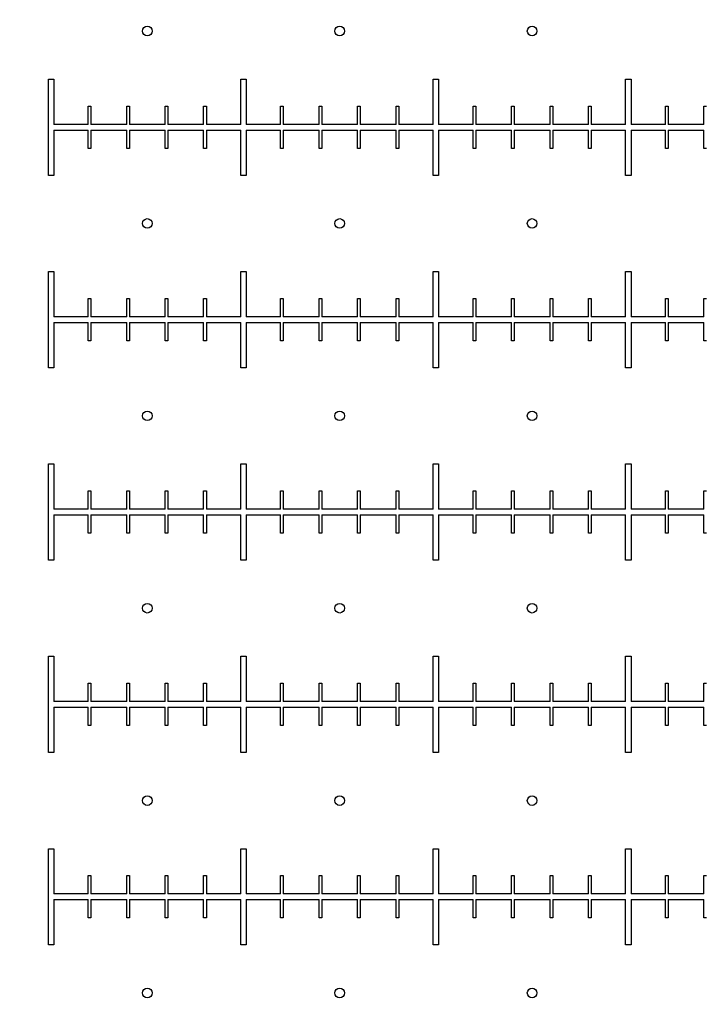
# Model space of a CAD drawing. Extents: x 0 to 420, y 0 to 297.
# Drawn here: x 215 to 219, y 155 to 160 of the extents above; entities that cross this region are included whole.
import ezdxf

# ---------------------------------------------------------------- set-up
doc = ezdxf.new("R2010")
doc.units = 0
doc.header["$LTSCALE"] = 23.1
doc.linetypes.add('PHANTOM', pattern=[0.8, 0.45, -0.05, 0.1, -0.05, 0.1, -0.05])
doc.layers.get('0').update_dxf_attribs({"linetype": 'CONTINUOUS'})
doc.layers.add('BEZUGSACHSEN', color=7, linetype='CONTINUOUS')
doc.layers.add('DEFAULT_3', color=7, linetype='PHANTOM')

msp = doc.modelspace()

# ---------------------------------------------------------------- linework, layer by layer
at = {"color": 7, "linetype": 'CONTINUOUS'}
for p, q in [((215.2626, 159.5053), (215.2906, 159.5053)), ((215.2626, 159.0053), (215.2626, 159.5053)), ((215.2906, 159.5053), (215.2906, 159.2703)), ((216.2626, 159.5053), (216.2906, 159.5053)), ((216.2626, 159.2703), (216.2626, 159.5053)), ((216.2906, 159.5053), (216.2906, 159.2703)), ((217.2626, 159.5053), (217.2906, 159.5053)), ((217.2626, 159.2703), (217.2626, 159.5053)), ((217.2906, 159.5053), (217.2906, 159.2703)), ((218.2626, 159.5053), (218.2906, 159.5053)), ((218.2626, 159.2703), (218.2626, 159.5053)), ((218.2906, 159.5053), (218.2906, 159.2703)), ((215.4696, 159.3653), (215.4836, 159.3653)), ((215.4696, 159.2703), (215.4696, 159.3653)), ((215.4836, 159.3653), (215.4836, 159.2703)), ((215.6696, 159.3653), (215.6836, 159.3653)), ((215.6696, 159.2703), (215.6696, 159.3653)), ((215.6836, 159.3653), (215.6836, 159.2703)), ((215.8696, 159.3653), (215.8836, 159.3653)), ((215.8696, 159.2703), (215.8696, 159.3653)), ((215.8836, 159.3653), (215.8836, 159.2703)), ((216.0696, 159.3653), (216.0836, 159.3653)), ((216.0696, 159.2703), (216.0696, 159.3653)), ((216.0836, 159.3653), (216.0836, 159.2703)), ((216.4696, 159.3653), (216.4836, 159.3653)), ((216.4696, 159.2703), (216.4696, 159.3653)), ((216.4836, 159.3653), (216.4836, 159.2703)), ((216.6696, 159.3653), (216.6836, 159.3653)), ((216.6696, 159.2703), (216.6696, 159.3653)), ((216.6836, 159.3653), (216.6836, 159.2703)), ((216.8696, 159.3653), (216.8836, 159.3653)), ((216.8696, 159.2703), (216.8696, 159.3653)), ((216.8836, 159.3653), (216.8836, 159.2703)), ((217.0696, 159.3653), (217.0836, 159.3653)), ((217.0696, 159.2703), (217.0696, 159.3653)), ((217.0836, 159.3653), (217.0836, 159.2703)), ((217.4696, 159.3653), (217.4836, 159.3653)), ((217.4696, 159.2703), (217.4696, 159.3653)), ((217.4836, 159.3653), (217.4836, 159.2703)), ((217.6696, 159.3653), (217.6836, 159.3653)), ((217.6696, 159.2703), (217.6696, 159.3653)), ((217.6836, 159.3653), (217.6836, 159.2703)), ((217.8696, 159.3653), (217.8836, 159.3653)), ((217.8696, 159.2703), (217.8696, 159.3653)), ((217.8836, 159.3653), (217.8836, 159.2703)), ((218.0696, 159.3653), (218.0836, 159.3653)), ((218.0696, 159.2703), (218.0696, 159.3653)), ((218.0836, 159.3653), (218.0836, 159.2703)), ((218.4696, 159.3653), (218.4836, 159.3653)), ((218.4696, 159.2703), (218.4696, 159.3653)), ((218.4836, 159.3653), (218.4836, 159.2703)), ((218.6696, 159.3653), (218.6836, 159.3653)), ((218.6696, 159.2703), (218.6696, 159.3653)), ((215.4696, 159.2703), (215.2906, 159.2703)), ((215.2906, 159.2403), (215.4696, 159.2403)), ((215.2906, 159.2403), (215.2906, 159.0053)), ((215.4696, 159.1453), (215.4696, 159.2403)), ((215.6696, 159.2703), (215.4836, 159.2703)), ((215.4836, 159.2403), (215.6696, 159.2403)), ((215.4836, 159.2403), (215.4836, 159.1453)), ((215.6696, 159.1453), (215.6696, 159.2403)), ((215.8696, 159.2703), (215.6836, 159.2703)), ((215.6836, 159.2403), (215.8696, 159.2403)), ((215.6836, 159.2403), (215.6836, 159.1453)), ((215.8696, 159.1453), (215.8696, 159.2403)), ((216.0696, 159.2703), (215.8836, 159.2703)), ((215.8836, 159.2403), (216.0696, 159.2403)), ((215.8836, 159.2403), (215.8836, 159.1453)), ((216.0696, 159.1453), (216.0696, 159.2403)), ((216.2626, 159.2703), (216.0836, 159.2703)), ((216.0836, 159.2403), (216.2626, 159.2403)), ((216.0836, 159.2403), (216.0836, 159.1453)), ((216.2626, 159.0053), (216.2626, 159.2403)), ((216.4696, 159.2703), (216.2906, 159.2703)), ((216.2906, 159.2403), (216.4696, 159.2403)), ((216.2906, 159.2403), (216.2906, 159.0053)), ((216.4696, 159.1453), (216.4696, 159.2403)), ((216.6696, 159.2703), (216.4836, 159.2703)), ((216.4836, 159.2403), (216.6696, 159.2403)), ((216.4836, 159.2403), (216.4836, 159.1453)), ((216.6696, 159.1453), (216.6696, 159.2403)), ((216.8696, 159.2703), (216.6836, 159.2703)), ((216.6836, 159.2403), (216.8696, 159.2403)), ((216.6836, 159.2403), (216.6836, 159.1453)), ((216.8696, 159.1453), (216.8696, 159.2403)), ((217.0696, 159.2703), (216.8836, 159.2703)), ((216.8836, 159.2403), (217.0696, 159.2403)), ((216.8836, 159.2403), (216.8836, 159.1453)), ((217.0696, 159.1453), (217.0696, 159.2403)), ((217.2626, 159.2703), (217.0836, 159.2703)), ((217.0836, 159.2403), (217.2626, 159.2403)), ((217.0836, 159.2403), (217.0836, 159.1453)), ((217.2626, 159.0053), (217.2626, 159.2403)), ((217.4696, 159.2703), (217.2906, 159.2703)), ((217.2906, 159.2403), (217.4696, 159.2403)), ((217.2906, 159.2403), (217.2906, 159.0053)), ((217.4696, 159.1453), (217.4696, 159.2403)), ((217.6696, 159.2703), (217.4836, 159.2703)), ((217.4836, 159.2403), (217.6696, 159.2403)), ((217.4836, 159.2403), (217.4836, 159.1453)), ((217.6696, 159.1453), (217.6696, 159.2403)), ((217.8696, 159.2703), (217.6836, 159.2703)), ((217.6836, 159.2403), (217.8696, 159.2403)), ((217.6836, 159.2403), (217.6836, 159.1453)), ((217.8696, 159.1453), (217.8696, 159.2403)), ((218.0696, 159.2703), (217.8836, 159.2703)), ((217.8836, 159.2403), (218.0696, 159.2403)), ((217.8836, 159.2403), (217.8836, 159.1453)), ((218.0696, 159.1453), (218.0696, 159.2403)), ((218.2626, 159.2703), (218.0836, 159.2703)), ((218.0836, 159.2403), (218.2626, 159.2403)), ((218.0836, 159.2403), (218.0836, 159.1453)), ((218.2626, 159.0053), (218.2626, 159.2403)), ((218.4696, 159.2703), (218.2906, 159.2703)), ((218.2906, 159.2403), (218.4696, 159.2403)), ((218.2906, 159.2403), (218.2906, 159.0053)), ((218.4696, 159.1453), (218.4696, 159.2403)), ((218.6696, 159.2703), (218.4836, 159.2703)), ((218.4836, 159.2403), (218.6696, 159.2403)), ((218.4836, 159.2403), (218.4836, 159.1453)), ((218.6696, 159.1453), (218.6696, 159.2403)), ((215.4836, 159.1453), (215.4696, 159.1453)), ((215.6836, 159.1453), (215.6696, 159.1453)), ((215.8836, 159.1453), (215.8696, 159.1453)), ((216.0836, 159.1453), (216.0696, 159.1453)), ((216.4836, 159.1453), (216.4696, 159.1453)), ((216.6836, 159.1453), (216.6696, 159.1453)), ((216.8836, 159.1453), (216.8696, 159.1453)), ((217.0836, 159.1453), (217.0696, 159.1453)), ((217.4836, 159.1453), (217.4696, 159.1453)), ((217.6836, 159.1453), (217.6696, 159.1453)), ((217.8836, 159.1453), (217.8696, 159.1453)), ((218.0836, 159.1453), (218.0696, 159.1453)), ((218.4836, 159.1453), (218.4696, 159.1453)), ((218.6836, 159.1453), (218.6696, 159.1453)), ((215.2906, 159.0053), (215.2626, 159.0053)), ((216.2906, 159.0053), (216.2626, 159.0053)), ((217.2906, 159.0053), (217.2626, 159.0053)), ((218.2906, 159.0053), (218.2626, 159.0053)), ((215.2626, 158.5053), (215.2906, 158.5053)), ((215.2626, 158.0053), (215.2626, 158.5053)), ((215.2906, 158.5053), (215.2906, 158.2703)), ((216.2626, 158.5053), (216.2906, 158.5053)), ((216.2626, 158.2703), (216.2626, 158.5053)), ((216.2906, 158.5053), (216.2906, 158.2703)), ((217.2626, 158.5053), (217.2906, 158.5053)), ((217.2626, 158.2703), (217.2626, 158.5053)), ((217.2906, 158.5053), (217.2906, 158.2703)), ((218.2626, 158.5053), (218.2906, 158.5053)), ((218.2626, 158.2703), (218.2626, 158.5053)), ((218.2906, 158.5053), (218.2906, 158.2703)), ((215.4696, 158.3653), (215.4836, 158.3653)), ((215.4696, 158.2703), (215.4696, 158.3653)), ((215.4836, 158.3653), (215.4836, 158.2703)), ((215.6696, 158.3653), (215.6836, 158.3653)), ((215.6696, 158.2703), (215.6696, 158.3653)), ((215.6836, 158.3653), (215.6836, 158.2703)), ((215.8696, 158.3653), (215.8836, 158.3653)), ((215.8696, 158.2703), (215.8696, 158.3653)), ((215.8836, 158.3653), (215.8836, 158.2703)), ((216.0696, 158.3653), (216.0836, 158.3653)), ((216.0696, 158.2703), (216.0696, 158.3653)), ((216.0836, 158.3653), (216.0836, 158.2703)), ((216.4696, 158.3653), (216.4836, 158.3653)), ((216.4696, 158.2703), (216.4696, 158.3653)), ((216.4836, 158.3653), (216.4836, 158.2703)), ((216.6696, 158.3653), (216.6836, 158.3653)), ((216.6696, 158.2703), (216.6696, 158.3653)), ((216.6836, 158.3653), (216.6836, 158.2703)), ((216.8696, 158.3653), (216.8836, 158.3653)), ((216.8696, 158.2703), (216.8696, 158.3653)), ((216.8836, 158.3653), (216.8836, 158.2703)), ((217.0696, 158.3653), (217.0836, 158.3653)), ((217.0696, 158.2703), (217.0696, 158.3653)), ((217.0836, 158.3653), (217.0836, 158.2703)), ((217.4696, 158.3653), (217.4836, 158.3653)), ((217.4696, 158.2703), (217.4696, 158.3653)), ((217.4836, 158.3653), (217.4836, 158.2703)), ((217.6696, 158.3653), (217.6836, 158.3653)), ((217.6696, 158.2703), (217.6696, 158.3653)), ((217.6836, 158.3653), (217.6836, 158.2703)), ((217.8696, 158.3653), (217.8836, 158.3653)), ((217.8696, 158.2703), (217.8696, 158.3653)), ((217.8836, 158.3653), (217.8836, 158.2703)), ((218.0696, 158.3653), (218.0836, 158.3653)), ((218.0696, 158.2703), (218.0696, 158.3653)), ((218.0836, 158.3653), (218.0836, 158.2703)), ((218.4696, 158.3653), (218.4836, 158.3653)), ((218.4696, 158.2703), (218.4696, 158.3653)), ((218.4836, 158.3653), (218.4836, 158.2703)), ((218.6696, 158.3653), (218.6836, 158.3653)), ((218.6696, 158.2703), (218.6696, 158.3653)), ((215.4696, 158.2703), (215.2906, 158.2703)), ((215.6696, 158.2703), (215.4836, 158.2703)), ((215.8696, 158.2703), (215.6836, 158.2703)), ((216.0696, 158.2703), (215.8836, 158.2703)), ((216.2626, 158.2703), (216.0836, 158.2703)), ((216.4696, 158.2703), (216.2906, 158.2703)), ((216.6696, 158.2703), (216.4836, 158.2703)), ((216.8696, 158.2703), (216.6836, 158.2703)), ((217.0696, 158.2703), (216.8836, 158.2703)), ((217.2626, 158.2703), (217.0836, 158.2703)), ((217.4696, 158.2703), (217.2906, 158.2703)), ((217.6696, 158.2703), (217.4836, 158.2703)), ((217.8696, 158.2703), (217.6836, 158.2703)), ((218.0696, 158.2703), (217.8836, 158.2703)), ((218.2626, 158.2703), (218.0836, 158.2703)), ((218.4696, 158.2703), (218.2906, 158.2703)), ((218.6696, 158.2703), (218.4836, 158.2703)), ((215.2906, 158.2403), (215.4696, 158.2403)), ((215.2906, 158.2403), (215.2906, 158.0053)), ((215.4696, 158.1453), (215.4696, 158.2403)), ((215.4836, 158.2403), (215.6696, 158.2403)), ((215.4836, 158.2403), (215.4836, 158.1453)), ((215.6696, 158.1453), (215.6696, 158.2403)), ((215.6836, 158.2403), (215.8696, 158.2403)), ((215.6836, 158.2403), (215.6836, 158.1453)), ((215.8696, 158.1453), (215.8696, 158.2403)), ((215.8836, 158.2403), (216.0696, 158.2403)), ((215.8836, 158.2403), (215.8836, 158.1453)), ((216.0696, 158.1453), (216.0696, 158.2403)), ((216.0836, 158.2403), (216.2626, 158.2403)), ((216.0836, 158.2403), (216.0836, 158.1453)), ((216.2626, 158.0053), (216.2626, 158.2403)), ((216.2906, 158.2403), (216.4696, 158.2403)), ((216.2906, 158.2403), (216.2906, 158.0053)), ((216.4696, 158.1453), (216.4696, 158.2403)), ((216.4836, 158.2403), (216.6696, 158.2403)), ((216.4836, 158.2403), (216.4836, 158.1453)), ((216.6696, 158.1453), (216.6696, 158.2403)), ((216.6836, 158.2403), (216.8696, 158.2403)), ((216.6836, 158.2403), (216.6836, 158.1453)), ((216.8696, 158.1453), (216.8696, 158.2403)), ((216.8836, 158.2403), (217.0696, 158.2403)), ((216.8836, 158.2403), (216.8836, 158.1453)), ((217.0696, 158.1453), (217.0696, 158.2403)), ((217.0836, 158.2403), (217.2626, 158.2403)), ((217.0836, 158.2403), (217.0836, 158.1453)), ((217.2626, 158.0053), (217.2626, 158.2403)), ((217.2906, 158.2403), (217.4696, 158.2403)), ((217.2906, 158.2403), (217.2906, 158.0053)), ((217.4696, 158.1453), (217.4696, 158.2403)), ((217.4836, 158.2403), (217.6696, 158.2403)), ((217.4836, 158.2403), (217.4836, 158.1453)), ((217.6696, 158.1453), (217.6696, 158.2403)), ((217.6836, 158.2403), (217.8696, 158.2403)), ((217.6836, 158.2403), (217.6836, 158.1453)), ((217.8696, 158.1453), (217.8696, 158.2403)), ((217.8836, 158.2403), (218.0696, 158.2403)), ((217.8836, 158.2403), (217.8836, 158.1453)), ((218.0696, 158.1453), (218.0696, 158.2403)), ((218.0836, 158.2403), (218.2626, 158.2403)), ((218.0836, 158.2403), (218.0836, 158.1453)), ((218.2626, 158.0053), (218.2626, 158.2403)), ((218.2906, 158.2403), (218.4696, 158.2403)), ((218.2906, 158.2403), (218.2906, 158.0053)), ((218.4696, 158.1453), (218.4696, 158.2403)), ((218.4836, 158.2403), (218.6696, 158.2403)), ((218.4836, 158.2403), (218.4836, 158.1453)), ((218.6696, 158.1453), (218.6696, 158.2403)), ((215.4836, 158.1453), (215.4696, 158.1453)), ((215.6836, 158.1453), (215.6696, 158.1453)), ((215.8836, 158.1453), (215.8696, 158.1453)), ((216.0836, 158.1453), (216.0696, 158.1453)), ((216.4836, 158.1453), (216.4696, 158.1453)), ((216.6836, 158.1453), (216.6696, 158.1453)), ((216.8836, 158.1453), (216.8696, 158.1453)), ((217.0836, 158.1453), (217.0696, 158.1453)), ((217.4836, 158.1453), (217.4696, 158.1453)), ((217.6836, 158.1453), (217.6696, 158.1453)), ((217.8836, 158.1453), (217.8696, 158.1453)), ((218.0836, 158.1453), (218.0696, 158.1453)), ((218.4836, 158.1453), (218.4696, 158.1453)), ((218.6836, 158.1453), (218.6696, 158.1453)), ((215.2906, 158.0053), (215.2626, 158.0053)), ((216.2906, 158.0053), (216.2626, 158.0053)), ((217.2906, 158.0053), (217.2626, 158.0053)), ((218.2906, 158.0053), (218.2626, 158.0053)), ((215.2626, 157.5053), (215.2906, 157.5053)), ((215.2626, 157.0053), (215.2626, 157.5053)), ((215.2906, 157.5053), (215.2906, 157.2703)), ((216.2626, 157.5053), (216.2906, 157.5053)), ((216.2626, 157.2703), (216.2626, 157.5053)), ((216.2906, 157.5053), (216.2906, 157.2703)), ((217.2626, 157.5053), (217.2906, 157.5053)), ((217.2626, 157.2703), (217.2626, 157.5053)), ((217.2906, 157.5053), (217.2906, 157.2703)), ((218.2626, 157.5053), (218.2906, 157.5053)), ((218.2626, 157.2703), (218.2626, 157.5053)), ((218.2906, 157.5053), (218.2906, 157.2703)), ((215.4696, 157.3653), (215.4836, 157.3653)), ((215.4696, 157.2703), (215.4696, 157.3653)), ((215.4836, 157.3653), (215.4836, 157.2703)), ((215.6696, 157.3653), (215.6836, 157.3653)), ((215.6696, 157.2703), (215.6696, 157.3653)), ((215.6836, 157.3653), (215.6836, 157.2703)), ((215.8696, 157.3653), (215.8836, 157.3653)), ((215.8696, 157.2703), (215.8696, 157.3653)), ((215.8836, 157.3653), (215.8836, 157.2703)), ((216.0696, 157.3653), (216.0836, 157.3653)), ((216.0696, 157.2703), (216.0696, 157.3653)), ((216.0836, 157.3653), (216.0836, 157.2703)), ((216.4696, 157.3653), (216.4836, 157.3653)), ((216.4696, 157.2703), (216.4696, 157.3653)), ((216.4836, 157.3653), (216.4836, 157.2703)), ((216.6696, 157.3653), (216.6836, 157.3653)), ((216.6696, 157.2703), (216.6696, 157.3653)), ((216.6836, 157.3653), (216.6836, 157.2703)), ((216.8696, 157.3653), (216.8836, 157.3653)), ((216.8696, 157.2703), (216.8696, 157.3653)), ((216.8836, 157.3653), (216.8836, 157.2703)), ((217.0696, 157.3653), (217.0836, 157.3653)), ((217.0696, 157.2703), (217.0696, 157.3653)), ((217.0836, 157.3653), (217.0836, 157.2703)), ((217.4696, 157.3653), (217.4836, 157.3653)), ((217.4696, 157.2703), (217.4696, 157.3653)), ((217.4836, 157.3653), (217.4836, 157.2703)), ((217.6696, 157.3653), (217.6836, 157.3653)), ((217.6696, 157.2703), (217.6696, 157.3653)), ((217.6836, 157.3653), (217.6836, 157.2703)), ((217.8696, 157.3653), (217.8836, 157.3653)), ((217.8696, 157.2703), (217.8696, 157.3653)), ((217.8836, 157.3653), (217.8836, 157.2703)), ((218.0696, 157.3653), (218.0836, 157.3653)), ((218.0696, 157.2703), (218.0696, 157.3653)), ((218.0836, 157.3653), (218.0836, 157.2703)), ((218.4696, 157.3653), (218.4836, 157.3653)), ((218.4696, 157.2703), (218.4696, 157.3653)), ((218.4836, 157.3653), (218.4836, 157.2703)), ((218.6696, 157.3653), (218.6836, 157.3653)), ((218.6696, 157.2703), (218.6696, 157.3653)), ((215.4696, 157.2703), (215.2906, 157.2703)), ((215.2906, 157.2403), (215.4696, 157.2403)), ((215.2906, 157.2403), (215.2906, 157.0053)), ((215.4696, 157.1453), (215.4696, 157.2403)), ((215.6696, 157.2703), (215.4836, 157.2703)), ((215.4836, 157.2403), (215.6696, 157.2403)), ((215.4836, 157.2403), (215.4836, 157.1453)), ((215.6696, 157.1453), (215.6696, 157.2403)), ((215.8696, 157.2703), (215.6836, 157.2703)), ((215.6836, 157.2403), (215.8696, 157.2403)), ((215.6836, 157.2403), (215.6836, 157.1453)), ((215.8696, 157.1453), (215.8696, 157.2403)), ((216.0696, 157.2703), (215.8836, 157.2703)), ((215.8836, 157.2403), (216.0696, 157.2403)), ((215.8836, 157.2403), (215.8836, 157.1453)), ((216.0696, 157.1453), (216.0696, 157.2403)), ((216.2626, 157.2703), (216.0836, 157.2703)), ((216.0836, 157.2403), (216.2626, 157.2403)), ((216.0836, 157.2403), (216.0836, 157.1453)), ((216.2626, 157.0053), (216.2626, 157.2403)), ((216.4696, 157.2703), (216.2906, 157.2703)), ((216.2906, 157.2403), (216.4696, 157.2403)), ((216.2906, 157.2403), (216.2906, 157.0053)), ((216.4696, 157.1453), (216.4696, 157.2403)), ((216.6696, 157.2703), (216.4836, 157.2703)), ((216.4836, 157.2403), (216.6696, 157.2403)), ((216.4836, 157.2403), (216.4836, 157.1453)), ((216.6696, 157.1453), (216.6696, 157.2403)), ((216.8696, 157.2703), (216.6836, 157.2703)), ((216.6836, 157.2403), (216.8696, 157.2403)), ((216.6836, 157.2403), (216.6836, 157.1453)), ((216.8696, 157.1453), (216.8696, 157.2403)), ((217.0696, 157.2703), (216.8836, 157.2703)), ((216.8836, 157.2403), (217.0696, 157.2403)), ((216.8836, 157.2403), (216.8836, 157.1453)), ((217.0696, 157.1453), (217.0696, 157.2403)), ((217.2626, 157.2703), (217.0836, 157.2703)), ((217.0836, 157.2403), (217.2626, 157.2403)), ((217.0836, 157.2403), (217.0836, 157.1453)), ((217.2626, 157.0053), (217.2626, 157.2403)), ((217.4696, 157.2703), (217.2906, 157.2703)), ((217.2906, 157.2403), (217.4696, 157.2403)), ((217.2906, 157.2403), (217.2906, 157.0053)), ((217.4696, 157.1453), (217.4696, 157.2403)), ((217.6696, 157.2703), (217.4836, 157.2703)), ((217.4836, 157.2403), (217.6696, 157.2403)), ((217.4836, 157.2403), (217.4836, 157.1453)), ((217.6696, 157.1453), (217.6696, 157.2403)), ((217.8696, 157.2703), (217.6836, 157.2703)), ((217.6836, 157.2403), (217.8696, 157.2403)), ((217.6836, 157.2403), (217.6836, 157.1453)), ((217.8696, 157.1453), (217.8696, 157.2403)), ((218.0696, 157.2703), (217.8836, 157.2703)), ((217.8836, 157.2403), (218.0696, 157.2403)), ((217.8836, 157.2403), (217.8836, 157.1453)), ((218.0696, 157.1453), (218.0696, 157.2403)), ((218.2626, 157.2703), (218.0836, 157.2703)), ((218.0836, 157.2403), (218.2626, 157.2403)), ((218.0836, 157.2403), (218.0836, 157.1453)), ((218.2626, 157.0053), (218.2626, 157.2403)), ((218.4696, 157.2703), (218.2906, 157.2703)), ((218.2906, 157.2403), (218.4696, 157.2403)), ((218.2906, 157.2403), (218.2906, 157.0053)), ((218.4696, 157.1453), (218.4696, 157.2403)), ((218.6696, 157.2703), (218.4836, 157.2703)), ((218.4836, 157.2403), (218.6696, 157.2403)), ((218.4836, 157.2403), (218.4836, 157.1453)), ((218.6696, 157.1453), (218.6696, 157.2403)), ((215.4836, 157.1453), (215.4696, 157.1453)), ((215.6836, 157.1453), (215.6696, 157.1453)), ((215.8836, 157.1453), (215.8696, 157.1453)), ((216.0836, 157.1453), (216.0696, 157.1453)), ((216.4836, 157.1453), (216.4696, 157.1453)), ((216.6836, 157.1453), (216.6696, 157.1453)), ((216.8836, 157.1453), (216.8696, 157.1453)), ((217.0836, 157.1453), (217.0696, 157.1453)), ((217.4836, 157.1453), (217.4696, 157.1453)), ((217.6836, 157.1453), (217.6696, 157.1453)), ((217.8836, 157.1453), (217.8696, 157.1453)), ((218.0836, 157.1453), (218.0696, 157.1453)), ((218.4836, 157.1453), (218.4696, 157.1453)), ((218.6836, 157.1453), (218.6696, 157.1453)), ((215.2906, 157.0053), (215.2626, 157.0053)), ((216.2906, 157.0053), (216.2626, 157.0053)), ((217.2906, 157.0053), (217.2626, 157.0053)), ((218.2906, 157.0053), (218.2626, 157.0053)), ((215.2626, 156.5053), (215.2906, 156.5053)), ((215.2626, 156.0053), (215.2626, 156.5053)), ((215.2906, 156.5053), (215.2906, 156.2703)), ((216.2626, 156.5053), (216.2906, 156.5053)), ((216.2626, 156.2703), (216.2626, 156.5053)), ((216.2906, 156.5053), (216.2906, 156.2703)), ((217.2626, 156.5053), (217.2906, 156.5053)), ((217.2626, 156.2703), (217.2626, 156.5053)), ((217.2906, 156.5053), (217.2906, 156.2703)), ((218.2626, 156.5053), (218.2906, 156.5053)), ((218.2626, 156.2703), (218.2626, 156.5053)), ((218.2906, 156.5053), (218.2906, 156.2703)), ((215.4696, 156.3653), (215.4836, 156.3653)), ((215.4696, 156.2703), (215.4696, 156.3653)), ((215.4836, 156.3653), (215.4836, 156.2703)), ((215.6696, 156.3653), (215.6836, 156.3653)), ((215.6696, 156.2703), (215.6696, 156.3653)), ((215.6836, 156.3653), (215.6836, 156.2703)), ((215.8696, 156.3653), (215.8836, 156.3653)), ((215.8696, 156.2703), (215.8696, 156.3653)), ((215.8836, 156.3653), (215.8836, 156.2703)), ((216.0696, 156.3653), (216.0836, 156.3653)), ((216.0696, 156.2703), (216.0696, 156.3653)), ((216.0836, 156.3653), (216.0836, 156.2703)), ((216.4696, 156.3653), (216.4836, 156.3653)), ((216.4696, 156.2703), (216.4696, 156.3653)), ((216.4836, 156.3653), (216.4836, 156.2703)), ((216.6696, 156.3653), (216.6836, 156.3653)), ((216.6696, 156.2703), (216.6696, 156.3653)), ((216.6836, 156.3653), (216.6836, 156.2703)), ((216.8696, 156.3653), (216.8836, 156.3653)), ((216.8696, 156.2703), (216.8696, 156.3653)), ((216.8836, 156.3653), (216.8836, 156.2703)), ((217.0696, 156.3653), (217.0836, 156.3653)), ((217.0696, 156.2703), (217.0696, 156.3653)), ((217.0836, 156.3653), (217.0836, 156.2703)), ((217.4696, 156.3653), (217.4836, 156.3653)), ((217.4696, 156.2703), (217.4696, 156.3653)), ((217.4836, 156.3653), (217.4836, 156.2703)), ((217.6696, 156.3653), (217.6836, 156.3653)), ((217.6696, 156.2703), (217.6696, 156.3653)), ((217.6836, 156.3653), (217.6836, 156.2703)), ((217.8696, 156.3653), (217.8836, 156.3653)), ((217.8696, 156.2703), (217.8696, 156.3653)), ((217.8836, 156.3653), (217.8836, 156.2703)), ((218.0696, 156.3653), (218.0836, 156.3653)), ((218.0696, 156.2703), (218.0696, 156.3653)), ((218.0836, 156.3653), (218.0836, 156.2703)), ((218.4696, 156.3653), (218.4836, 156.3653)), ((218.4696, 156.2703), (218.4696, 156.3653)), ((218.4836, 156.3653), (218.4836, 156.2703)), ((218.6696, 156.3653), (218.6836, 156.3653)), ((218.6696, 156.2703), (218.6696, 156.3653)), ((215.4696, 156.2703), (215.2906, 156.2703)), ((215.6696, 156.2703), (215.4836, 156.2703)), ((215.8696, 156.2703), (215.6836, 156.2703)), ((216.0696, 156.2703), (215.8836, 156.2703)), ((216.2626, 156.2703), (216.0836, 156.2703)), ((216.4696, 156.2703), (216.2906, 156.2703)), ((216.6696, 156.2703), (216.4836, 156.2703)), ((216.8696, 156.2703), (216.6836, 156.2703)), ((217.0696, 156.2703), (216.8836, 156.2703)), ((217.2626, 156.2703), (217.0836, 156.2703)), ((217.4696, 156.2703), (217.2906, 156.2703)), ((217.6696, 156.2703), (217.4836, 156.2703)), ((217.8696, 156.2703), (217.6836, 156.2703)), ((218.0696, 156.2703), (217.8836, 156.2703)), ((218.2626, 156.2703), (218.0836, 156.2703)), ((218.4696, 156.2703), (218.2906, 156.2703)), ((218.6696, 156.2703), (218.4836, 156.2703)), ((215.2906, 156.2403), (215.4696, 156.2403)), ((215.2906, 156.2403), (215.2906, 156.0053)), ((215.4696, 156.1453), (215.4696, 156.2403)), ((215.4836, 156.2403), (215.6696, 156.2403)), ((215.4836, 156.2403), (215.4836, 156.1453)), ((215.6696, 156.1453), (215.6696, 156.2403)), ((215.6836, 156.2403), (215.8696, 156.2403)), ((215.6836, 156.2403), (215.6836, 156.1453)), ((215.8696, 156.1453), (215.8696, 156.2403)), ((215.8836, 156.2403), (216.0696, 156.2403)), ((215.8836, 156.2403), (215.8836, 156.1453)), ((216.0696, 156.1453), (216.0696, 156.2403)), ((216.0836, 156.2403), (216.2626, 156.2403)), ((216.0836, 156.2403), (216.0836, 156.1453)), ((216.2626, 156.0053), (216.2626, 156.2403)), ((216.2906, 156.2403), (216.4696, 156.2403)), ((216.2906, 156.2403), (216.2906, 156.0053)), ((216.4696, 156.1453), (216.4696, 156.2403)), ((216.4836, 156.2403), (216.6696, 156.2403)), ((216.4836, 156.2403), (216.4836, 156.1453)), ((216.6696, 156.1453), (216.6696, 156.2403)), ((216.6836, 156.2403), (216.8696, 156.2403)), ((216.6836, 156.2403), (216.6836, 156.1453)), ((216.8696, 156.1453), (216.8696, 156.2403)), ((216.8836, 156.2403), (217.0696, 156.2403)), ((216.8836, 156.2403), (216.8836, 156.1453)), ((217.0696, 156.1453), (217.0696, 156.2403)), ((217.0836, 156.2403), (217.2626, 156.2403)), ((217.0836, 156.2403), (217.0836, 156.1453)), ((217.2626, 156.0053), (217.2626, 156.2403)), ((217.2906, 156.2403), (217.4696, 156.2403)), ((217.2906, 156.2403), (217.2906, 156.0053)), ((217.4696, 156.1453), (217.4696, 156.2403)), ((217.4836, 156.2403), (217.6696, 156.2403)), ((217.4836, 156.2403), (217.4836, 156.1453)), ((217.6696, 156.1453), (217.6696, 156.2403)), ((217.6836, 156.2403), (217.8696, 156.2403)), ((217.6836, 156.2403), (217.6836, 156.1453)), ((217.8696, 156.1453), (217.8696, 156.2403)), ((217.8836, 156.2403), (218.0696, 156.2403)), ((217.8836, 156.2403), (217.8836, 156.1453)), ((218.0696, 156.1453), (218.0696, 156.2403)), ((218.0836, 156.2403), (218.2626, 156.2403)), ((218.0836, 156.2403), (218.0836, 156.1453)), ((218.2626, 156.0053), (218.2626, 156.2403)), ((218.2906, 156.2403), (218.4696, 156.2403)), ((218.2906, 156.2403), (218.2906, 156.0053)), ((218.4696, 156.1453), (218.4696, 156.2403)), ((218.4836, 156.2403), (218.6696, 156.2403)), ((218.4836, 156.2403), (218.4836, 156.1453)), ((218.6696, 156.1453), (218.6696, 156.2403)), ((215.4836, 156.1453), (215.4696, 156.1453)), ((215.6836, 156.1453), (215.6696, 156.1453)), ((215.8836, 156.1453), (215.8696, 156.1453)), ((216.0836, 156.1453), (216.0696, 156.1453)), ((216.4836, 156.1453), (216.4696, 156.1453)), ((216.6836, 156.1453), (216.6696, 156.1453)), ((216.8836, 156.1453), (216.8696, 156.1453)), ((217.0836, 156.1453), (217.0696, 156.1453)), ((217.4836, 156.1453), (217.4696, 156.1453)), ((217.6836, 156.1453), (217.6696, 156.1453)), ((217.8836, 156.1453), (217.8696, 156.1453)), ((218.0836, 156.1453), (218.0696, 156.1453)), ((218.4836, 156.1453), (218.4696, 156.1453)), ((218.6836, 156.1453), (218.6696, 156.1453)), ((215.2906, 156.0053), (215.2626, 156.0053)), ((216.2906, 156.0053), (216.2626, 156.0053)), ((217.2906, 156.0053), (217.2626, 156.0053)), ((218.2906, 156.0053), (218.2626, 156.0053)), ((215.2626, 155.5053), (215.2906, 155.5053)), ((215.2626, 155.0053), (215.2626, 155.5053)), ((215.2906, 155.5053), (215.2906, 155.2703)), ((216.2626, 155.5053), (216.2906, 155.5053)), ((216.2626, 155.2703), (216.2626, 155.5053)), ((216.2906, 155.5053), (216.2906, 155.2703)), ((217.2626, 155.5053), (217.2906, 155.5053)), ((217.2626, 155.2703), (217.2626, 155.5053)), ((217.2906, 155.5053), (217.2906, 155.2703)), ((218.2626, 155.5053), (218.2906, 155.5053)), ((218.2626, 155.2703), (218.2626, 155.5053)), ((218.2906, 155.5053), (218.2906, 155.2703)), ((215.4696, 155.3653), (215.4836, 155.3653)), ((215.4696, 155.2703), (215.4696, 155.3653)), ((215.4836, 155.3653), (215.4836, 155.2703)), ((215.6696, 155.3653), (215.6836, 155.3653)), ((215.6696, 155.2703), (215.6696, 155.3653)), ((215.6836, 155.3653), (215.6836, 155.2703)), ((215.8696, 155.3653), (215.8836, 155.3653)), ((215.8696, 155.2703), (215.8696, 155.3653)), ((215.8836, 155.3653), (215.8836, 155.2703)), ((216.0696, 155.3653), (216.0836, 155.3653)), ((216.0696, 155.2703), (216.0696, 155.3653)), ((216.0836, 155.3653), (216.0836, 155.2703)), ((216.4696, 155.3653), (216.4836, 155.3653)), ((216.4696, 155.2703), (216.4696, 155.3653)), ((216.4836, 155.3653), (216.4836, 155.2703)), ((216.6696, 155.3653), (216.6836, 155.3653)), ((216.6696, 155.2703), (216.6696, 155.3653)), ((216.6836, 155.3653), (216.6836, 155.2703)), ((216.8696, 155.3653), (216.8836, 155.3653)), ((216.8696, 155.2703), (216.8696, 155.3653)), ((216.8836, 155.3653), (216.8836, 155.2703)), ((217.0696, 155.3653), (217.0836, 155.3653)), ((217.0696, 155.2703), (217.0696, 155.3653)), ((217.0836, 155.3653), (217.0836, 155.2703)), ((217.4696, 155.3653), (217.4836, 155.3653)), ((217.4696, 155.2703), (217.4696, 155.3653)), ((217.4836, 155.3653), (217.4836, 155.2703)), ((217.6696, 155.3653), (217.6836, 155.3653)), ((217.6696, 155.2703), (217.6696, 155.3653)), ((217.6836, 155.3653), (217.6836, 155.2703)), ((217.8696, 155.3653), (217.8836, 155.3653)), ((217.8696, 155.2703), (217.8696, 155.3653)), ((217.8836, 155.3653), (217.8836, 155.2703)), ((218.0696, 155.3653), (218.0836, 155.3653)), ((218.0696, 155.2703), (218.0696, 155.3653)), ((218.0836, 155.3653), (218.0836, 155.2703)), ((218.4696, 155.3653), (218.4836, 155.3653)), ((218.4696, 155.2703), (218.4696, 155.3653)), ((218.4836, 155.3653), (218.4836, 155.2703)), ((218.6696, 155.3653), (218.6836, 155.3653)), ((218.6696, 155.2703), (218.6696, 155.3653)), ((215.4696, 155.2703), (215.2906, 155.2703)), ((215.2906, 155.2403), (215.4696, 155.2403)), ((215.2906, 155.2403), (215.2906, 155.0053)), ((215.4696, 155.1453), (215.4696, 155.2403)), ((215.6696, 155.2703), (215.4836, 155.2703)), ((215.4836, 155.2403), (215.6696, 155.2403)), ((215.4836, 155.2403), (215.4836, 155.1453)), ((215.6696, 155.1453), (215.6696, 155.2403)), ((215.8696, 155.2703), (215.6836, 155.2703)), ((215.6836, 155.2403), (215.8696, 155.2403)), ((215.6836, 155.2403), (215.6836, 155.1453)), ((215.8696, 155.1453), (215.8696, 155.2403)), ((216.0696, 155.2703), (215.8836, 155.2703)), ((215.8836, 155.2403), (216.0696, 155.2403)), ((215.8836, 155.2403), (215.8836, 155.1453)), ((216.0696, 155.1453), (216.0696, 155.2403)), ((216.2626, 155.2703), (216.0836, 155.2703)), ((216.0836, 155.2403), (216.2626, 155.2403)), ((216.0836, 155.2403), (216.0836, 155.1453)), ((216.2626, 155.0053), (216.2626, 155.2403)), ((216.4696, 155.2703), (216.2906, 155.2703)), ((216.2906, 155.2403), (216.4696, 155.2403)), ((216.2906, 155.2403), (216.2906, 155.0053)), ((216.4696, 155.1453), (216.4696, 155.2403)), ((216.6696, 155.2703), (216.4836, 155.2703)), ((216.4836, 155.2403), (216.6696, 155.2403)), ((216.4836, 155.2403), (216.4836, 155.1453)), ((216.6696, 155.1453), (216.6696, 155.2403)), ((216.8696, 155.2703), (216.6836, 155.2703)), ((216.6836, 155.2403), (216.8696, 155.2403)), ((216.6836, 155.2403), (216.6836, 155.1453)), ((216.8696, 155.1453), (216.8696, 155.2403)), ((217.0696, 155.2703), (216.8836, 155.2703)), ((216.8836, 155.2403), (217.0696, 155.2403)), ((216.8836, 155.2403), (216.8836, 155.1453)), ((217.0696, 155.1453), (217.0696, 155.2403)), ((217.2626, 155.2703), (217.0836, 155.2703)), ((217.0836, 155.2403), (217.2626, 155.2403)), ((217.0836, 155.2403), (217.0836, 155.1453)), ((217.2626, 155.0053), (217.2626, 155.2403)), ((217.4696, 155.2703), (217.2906, 155.2703)), ((217.2906, 155.2403), (217.4696, 155.2403)), ((217.2906, 155.2403), (217.2906, 155.0053)), ((217.4696, 155.1453), (217.4696, 155.2403)), ((217.6696, 155.2703), (217.4836, 155.2703)), ((217.4836, 155.2403), (217.6696, 155.2403)), ((217.4836, 155.2403), (217.4836, 155.1453)), ((217.6696, 155.1453), (217.6696, 155.2403)), ((217.8696, 155.2703), (217.6836, 155.2703)), ((217.6836, 155.2403), (217.8696, 155.2403)), ((217.6836, 155.2403), (217.6836, 155.1453)), ((217.8696, 155.1453), (217.8696, 155.2403)), ((218.0696, 155.2703), (217.8836, 155.2703)), ((217.8836, 155.2403), (218.0696, 155.2403)), ((217.8836, 155.2403), (217.8836, 155.1453)), ((218.0696, 155.1453), (218.0696, 155.2403)), ((218.2626, 155.2703), (218.0836, 155.2703)), ((218.0836, 155.2403), (218.2626, 155.2403)), ((218.0836, 155.2403), (218.0836, 155.1453)), ((218.2626, 155.0053), (218.2626, 155.2403)), ((218.4696, 155.2703), (218.2906, 155.2703)), ((218.2906, 155.2403), (218.4696, 155.2403)), ((218.2906, 155.2403), (218.2906, 155.0053)), ((218.4696, 155.1453), (218.4696, 155.2403)), ((218.6696, 155.2703), (218.4836, 155.2703)), ((218.4836, 155.2403), (218.6696, 155.2403)), ((218.4836, 155.2403), (218.4836, 155.1453)), ((218.6696, 155.1453), (218.6696, 155.2403)), ((215.4836, 155.1453), (215.4696, 155.1453)), ((215.6836, 155.1453), (215.6696, 155.1453)), ((215.8836, 155.1453), (215.8696, 155.1453)), ((216.0836, 155.1453), (216.0696, 155.1453)), ((216.4836, 155.1453), (216.4696, 155.1453)), ((216.6836, 155.1453), (216.6696, 155.1453)), ((216.8836, 155.1453), (216.8696, 155.1453)), ((217.0836, 155.1453), (217.0696, 155.1453)), ((217.4836, 155.1453), (217.4696, 155.1453)), ((217.6836, 155.1453), (217.6696, 155.1453)), ((217.8836, 155.1453), (217.8696, 155.1453)), ((218.0836, 155.1453), (218.0696, 155.1453)), ((218.4836, 155.1453), (218.4696, 155.1453)), ((218.6836, 155.1453), (218.6696, 155.1453)), ((215.2906, 155.0053), (215.2626, 155.0053)), ((216.2906, 155.0053), (216.2626, 155.0053)), ((217.2906, 155.0053), (217.2626, 155.0053)), ((218.2906, 155.0053), (218.2626, 155.0053))]:
    msp.add_line(p, q, dxfattribs=at)
at = {"layer": 'BEZUGSACHSEN', "color": 7, "linetype": 'CONTINUOUS'}
for centre in [(215.7766, 159.7553), (216.7766, 159.7553), (217.7766, 159.7553), (215.7766, 158.7553), (216.7766, 158.7553), (217.7766, 158.7553), (215.7766, 157.7553), (216.7766, 157.7553), (217.7766, 157.7553), (215.7766, 156.7553), (216.7766, 156.7553), (217.7766, 156.7553), (215.7766, 155.7553), (216.7766, 155.7553), (217.7766, 155.7553), (215.7766, 154.7553), (216.7766, 154.7553), (217.7766, 154.7553)]:
    msp.add_circle(centre, 0.025, dxfattribs=at)
at = {"layer": 'DEFAULT_3', "color": 8, "linetype": 'PHANTOM'}
msp.add_circle((220.2766, 182.2553), 43.5, dxfattribs=at)

doc.saveas('drawing.dxf')
